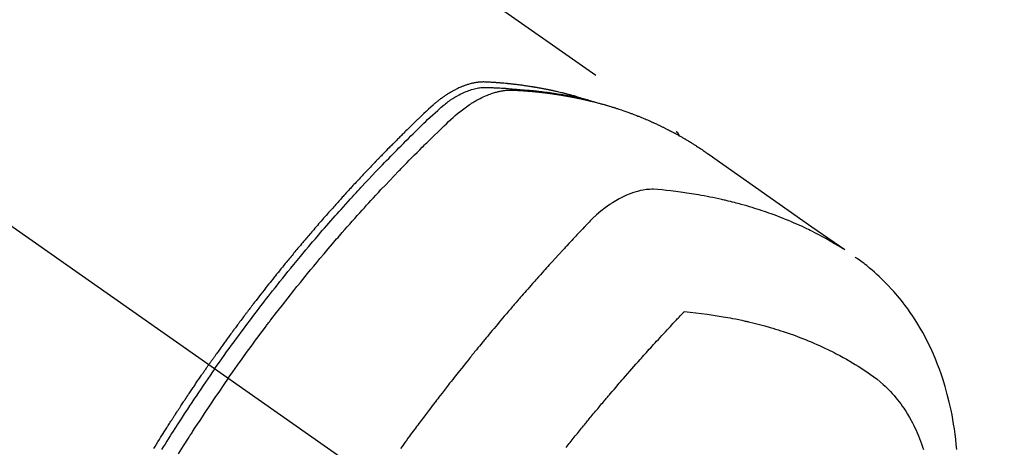
# Model space of a CAD drawing. Extents: x 56059 to 82181, y 210 to 8610.
# Drawn here: x 58238 to 58287, y 7304 to 7325 of the extents above; entities that cross this region are included whole.
import ezdxf

# ---------------------------------------------------------------- set-up
doc = ezdxf.new("R2010")
doc.units = 0
doc.header["$LTSCALE"] = 50
doc.header["$MEASUREMENT"] = 0
doc.linetypes.add('CENTER2', pattern=[1.125, 0.75, -0.125, 0.125, -0.125])
doc.linetypes.add('HIDDEN', pattern=[0.375, 0.25, -0.125])
doc.layers.add('150-機器', color=8, linetype='CONTINUOUS')

msp = doc.modelspace()

# ---------------------------------------------------------------- linework, layer by layer
at = {"layer": '150-機器', "color": 13, "linetype": 'CENTER2'}
msp.add_line((58043.384, 7450.835), (58287.402, 7279.972), dxfattribs=at)
at = {"layer": '150-機器', "color": 13, "linetype": 'HIDDEN'}
msp.add_line((58210.658, 7361.711), (58271.001, 7319.459), dxfattribs=at)
for points in [[(58266.254, 7321.128), (58266.189, 7321.149), (58266.125, 7321.169), (58266.061, 7321.189), (58265.996, 7321.209), (58265.941, 7321.224), (58265.887, 7321.24), (58265.832, 7321.255), (58265.777, 7321.269), (58265.754, 7321.276), (58265.731, 7321.282), (58265.708, 7321.288), (58265.686, 7321.294), (58265.649, 7321.304), (58265.612, 7321.313), (58265.575, 7321.323), (58265.539, 7321.333), (58265.507, 7321.341), (58265.474, 7321.349), (58265.442, 7321.358), (58265.41, 7321.366), (58265.373, 7321.375), (58265.335, 7321.384), (58265.298, 7321.393), (58265.261, 7321.402), (58265.196, 7321.418), (58265.131, 7321.433), (58265.066, 7321.448), (58265.001, 7321.463), (58264.973, 7321.47), (58264.945, 7321.476), (58264.917, 7321.482), (58264.889, 7321.488), (58264.861, 7321.494), (58264.832, 7321.5), (58264.804, 7321.507), (58264.776, 7321.513), (58264.747, 7321.519), (58264.719, 7321.524), (58264.691, 7321.53), (58264.662, 7321.536), (58264.643, 7321.54), (58264.625, 7321.544), (58264.606, 7321.548), (58264.587, 7321.552), (58264.549, 7321.56), (58264.511, 7321.567), (58264.474, 7321.574), (58264.436, 7321.582), (58264.407, 7321.587), (58264.379, 7321.593), (58264.35, 7321.599), (58264.321, 7321.604), (58264.283, 7321.611), (58264.245, 7321.618), (58264.207, 7321.625), (58264.169, 7321.632), (58264.14, 7321.637), (58264.112, 7321.642), (58264.083, 7321.647), (58264.054, 7321.652), (58264.026, 7321.658), (58263.997, 7321.662), (58263.968, 7321.667), (58263.939, 7321.672), (58263.92, 7321.676), (58263.9, 7321.679), (58263.881, 7321.682), (58263.862, 7321.685), (58263.843, 7321.688), (58263.823, 7321.691), (58263.804, 7321.694), (58263.785, 7321.697), (58263.737, 7321.705), (58263.689, 7321.713), (58263.64, 7321.72), (58263.592, 7321.728), (58263.554, 7321.734), (58263.515, 7321.739), (58263.476, 7321.745), (58263.438, 7321.751), (58263.399, 7321.756), (58263.36, 7321.762), (58263.32, 7321.767), (58263.281, 7321.773), (58263.257, 7321.776), (58263.232, 7321.779), (58263.208, 7321.782), (58263.184, 7321.785), (58263.14, 7321.79), (58263.096, 7321.796), (58263.052, 7321.801), (58263.008, 7321.807), (58262.969, 7321.812), (58262.93, 7321.816), (58262.89, 7321.821), (58262.851, 7321.826), (58262.822, 7321.829), (58262.792, 7321.832), (58262.763, 7321.835), (58262.733, 7321.838), (58262.704, 7321.842), (58262.674, 7321.845), (58262.644, 7321.848), (58262.614, 7321.851), (58262.595, 7321.853), (58262.575, 7321.855), (58262.555, 7321.857), (58262.536, 7321.859), (58262.456, 7321.866), (58262.377, 7321.874), (58262.297, 7321.881), (58262.218, 7321.888), (58262.188, 7321.89), (58262.158, 7321.892), (58262.128, 7321.895), (58262.099, 7321.897), (58262.069, 7321.899), (58262.039, 7321.902), (58262.009, 7321.904), (58261.979, 7321.907), (58261.959, 7321.908), (58261.938, 7321.909), (58261.918, 7321.911), (58261.898, 7321.912), (58261.848, 7321.915), (58261.798, 7321.918), (58261.748, 7321.921), (58261.698, 7321.924), (58261.647, 7321.927), (58261.597, 7321.93), (58261.546, 7321.933), (58261.496, 7321.935), (58261.455, 7321.937), (58261.414, 7321.939), (58261.372, 7321.94), (58261.331, 7321.94), (58261.29, 7321.939), (58261.25, 7321.938), (58261.209, 7321.935), (58261.169, 7321.932), (58261.13, 7321.928), (58261.091, 7321.924), (58261.052, 7321.919), (58261.013, 7321.914), (58260.973, 7321.908), (58260.933, 7321.901), (58260.894, 7321.894), (58260.854, 7321.886), (58260.826, 7321.88), (58260.798, 7321.873), (58260.77, 7321.867), (58260.742, 7321.86), (58260.694, 7321.847), (58260.646, 7321.835), (58260.598, 7321.821), (58260.551, 7321.807), (58260.519, 7321.796), (58260.487, 7321.786), (58260.455, 7321.775), (58260.423, 7321.763), (58260.388, 7321.75), (58260.352, 7321.737), (58260.317, 7321.723), (58260.282, 7321.709), (58260.256, 7321.699), (58260.23, 7321.688), (58260.204, 7321.677), (58260.179, 7321.666), (58260.129, 7321.644), (58260.08, 7321.621), (58260.031, 7321.598), (58259.983, 7321.574), (58259.947, 7321.556), (58259.911, 7321.537), (58259.875, 7321.518), (58259.84, 7321.499), (58259.81, 7321.483), (58259.781, 7321.466), (58259.751, 7321.45), (58259.722, 7321.433), (58259.702, 7321.421), (58259.683, 7321.409), (58259.663, 7321.397), (58259.644, 7321.385), (58259.621, 7321.371), (58259.598, 7321.357), (58259.575, 7321.343), (58259.552, 7321.329), (58259.532, 7321.317), (58259.513, 7321.304), (58259.493, 7321.291), (58259.474, 7321.278), (58259.451, 7321.262), (58259.428, 7321.247), (58259.405, 7321.231), (58259.382, 7321.215), (58259.359, 7321.199), (58259.336, 7321.183), (58259.313, 7321.167), (58259.29, 7321.151), (58259.27, 7321.137), (58259.251, 7321.123), (58259.231, 7321.108), (58259.212, 7321.094), (58259.189, 7321.077), (58259.166, 7321.06), (58259.144, 7321.043), (58259.121, 7321.025), (58259.092, 7321.003), (58259.064, 7320.98), (58259.035, 7320.957), (58259.006, 7320.934), (58258.984, 7320.916), (58258.962, 7320.898), (58258.94, 7320.879), (58258.918, 7320.861), (58258.896, 7320.842), (58258.874, 7320.823), (58258.852, 7320.805), (58258.831, 7320.786), (58258.715, 7320.683), (58258.602, 7320.578), (58258.49, 7320.471), (58258.379, 7320.365), (58258.325, 7320.314), (58258.272, 7320.263), (58258.219, 7320.212), (58258.166, 7320.162), (58258.139, 7320.136), (58258.113, 7320.111), (58258.086, 7320.085), (58258.059, 7320.06), (58257.993, 7319.996), (58257.927, 7319.932), (58257.861, 7319.868), (58257.795, 7319.804), (58257.742, 7319.753), (58257.689, 7319.701), (58257.636, 7319.649), (58257.584, 7319.598), (58257.531, 7319.546), (58257.478, 7319.494), (58257.425, 7319.442), (58257.372, 7319.39), (58257.333, 7319.351), (58257.293, 7319.312), (58257.254, 7319.273), (58257.214, 7319.234), (58257.175, 7319.195), (58257.136, 7319.156), (58257.097, 7319.117), (58257.057, 7319.077), (58257.005, 7319.025), (58256.952, 7318.972), (58256.899, 7318.92), (58256.847, 7318.867), (58256.834, 7318.854), (58256.82, 7318.841), (58256.807, 7318.828), (58256.794, 7318.815), (58256.755, 7318.775), (58256.716, 7318.735), (58256.677, 7318.695), (58256.638, 7318.655), (58256.559, 7318.576), (58256.481, 7318.496), (58256.403, 7318.416), (58256.324, 7318.337), (58256.285, 7318.297), (58256.246, 7318.257), (58256.207, 7318.217), (58256.168, 7318.177), (58256.142, 7318.15), (58256.116, 7318.123), (58256.09, 7318.096), (58256.064, 7318.069), (58256.038, 7318.043), (58256.012, 7318.016), (58255.987, 7317.989), (58255.961, 7317.962), (58255.922, 7317.921), (58255.883, 7317.881), (58255.844, 7317.84), (58255.805, 7317.8), (58255.753, 7317.745), (58255.701, 7317.691), (58255.65, 7317.637), (58255.598, 7317.583), (58255.546, 7317.528), (58255.494, 7317.474), (58255.442, 7317.419), (58255.391, 7317.365), (58255.339, 7317.31), (58255.288, 7317.256), (58255.236, 7317.201), (58255.185, 7317.146), (58255.134, 7317.091), (58255.083, 7317.036), (58255.031, 7316.982), (58254.98, 7316.927), (58254.929, 7316.871), (58254.878, 7316.816), (58254.827, 7316.761), (58254.776, 7316.706), (58254.737, 7316.664), (58254.699, 7316.623), (58254.661, 7316.581), (58254.622, 7316.539), (58254.559, 7316.47), (58254.495, 7316.4), (58254.432, 7316.331), (58254.369, 7316.262), (58254.33, 7316.22), (58254.292, 7316.178), (58254.254, 7316.136), (58254.216, 7316.094), (58254.165, 7316.038), (58254.115, 7315.982), (58254.064, 7315.926), (58254.014, 7315.87), (58253.963, 7315.813), (58253.913, 7315.757), (58253.862, 7315.701), (58253.812, 7315.644), (58253.762, 7315.588), (58253.712, 7315.531), (58253.661, 7315.475), (58253.611, 7315.418), (58253.549, 7315.347), (58253.486, 7315.276), (58253.423, 7315.205), (58253.361, 7315.134), (58253.298, 7315.062), (58253.236, 7314.991), (58253.173, 7314.92), (58253.111, 7314.848), (58253.049, 7314.777), (58252.987, 7314.705), (58252.925, 7314.634), (58252.863, 7314.562), (58252.813, 7314.504), (58252.764, 7314.446), (58252.714, 7314.388), (58252.664, 7314.331), (58252.615, 7314.272), (58252.565, 7314.214), (58252.516, 7314.156), (58252.466, 7314.098), (58252.429, 7314.054), (58252.392, 7314.011), (58252.356, 7313.967), (58252.319, 7313.924), (58252.257, 7313.851), (58252.196, 7313.778), (58252.134, 7313.705), (58252.073, 7313.632), (58252.024, 7313.573), (58251.975, 7313.515), (58251.927, 7313.456), (58251.878, 7313.397), (58251.829, 7313.338), (58251.781, 7313.28), (58251.732, 7313.221), (58251.683, 7313.162), (58251.635, 7313.103), (58251.586, 7313.045), (58251.537, 7312.986), (58251.489, 7312.927), (58251.441, 7312.868), (58251.393, 7312.808), (58251.345, 7312.749), (58251.297, 7312.69), (58251.224, 7312.601), (58251.152, 7312.512), (58251.08, 7312.423), (58251.008, 7312.333), (58250.972, 7312.289), (58250.936, 7312.244), (58250.9, 7312.2), (58250.865, 7312.155), (58250.805, 7312.08), (58250.746, 7312.005), (58250.686, 7311.93), (58250.627, 7311.855), (58250.544, 7311.75), (58250.461, 7311.645), (58250.378, 7311.54), (58250.296, 7311.434), (58250.225, 7311.344), (58250.154, 7311.253), (58250.084, 7311.162), (58250.013, 7311.071), (58249.978, 7311.025), (58249.942, 7310.98), (58249.907, 7310.934), (58249.872, 7310.888), (58249.842, 7310.85), (58249.813, 7310.811), (58249.783, 7310.773), (58249.754, 7310.734), (58249.713, 7310.681), (58249.673, 7310.628), (58249.633, 7310.575), (58249.592, 7310.522), (58249.569, 7310.491), (58249.545, 7310.46), (58249.522, 7310.429), (58249.499, 7310.399), (58249.475, 7310.368), (58249.452, 7310.338), (58249.429, 7310.307), (58249.406, 7310.276), (58249.394, 7310.261), (58249.383, 7310.245), (58249.371, 7310.23), (58249.36, 7310.215), (58249.314, 7310.153), (58249.268, 7310.091), (58249.222, 7310.03), (58249.176, 7309.969), (58249.153, 7309.938), (58249.129, 7309.907), (58249.106, 7309.876), (58249.083, 7309.846), (58249.049, 7309.8), (58249.014, 7309.753), (58248.98, 7309.707), (58248.946, 7309.661), (58248.923, 7309.63), (58248.9, 7309.599), (58248.877, 7309.568), (58248.854, 7309.537), (58248.809, 7309.476), (58248.763, 7309.414), (58248.718, 7309.352), (58248.673, 7309.291), (58248.639, 7309.244), (58248.605, 7309.197), (58248.571, 7309.151), (58248.537, 7309.104), (58248.504, 7309.058), (58248.47, 7309.011), (58248.436, 7308.964), (58248.402, 7308.918), (58248.368, 7308.871), (58248.334, 7308.825), (58248.3, 7308.778), (58248.267, 7308.731), (58248.233, 7308.685), (58248.2, 7308.638), (58248.166, 7308.591), (58248.133, 7308.544), (58248.1, 7308.497), (58248.066, 7308.45), (58248.033, 7308.404), (58248, 7308.357), (58247.977, 7308.326), (58247.955, 7308.294), (58247.933, 7308.263), (58247.911, 7308.232), (58247.886, 7308.197), (58247.862, 7308.163), (58247.837, 7308.128), (58247.813, 7308.093), (58247.798, 7308.073), (58247.784, 7308.053), (58247.77, 7308.033), (58247.755, 7308.012), (58247.739, 7307.989), (58247.722, 7307.965), (58247.705, 7307.942), (58247.689, 7307.918), (58247.672, 7307.895), (58247.656, 7307.872), (58247.64, 7307.848), (58247.623, 7307.825)], [(58247.918, 7307.619), (58248.035, 7307.785), (58248.152, 7307.951), (58248.269, 7308.117), (58248.387, 7308.283), (58248.51, 7308.454), (58248.634, 7308.625), (58248.758, 7308.796), (58248.882, 7308.967), (58248.997, 7309.125), (58249.113, 7309.283), (58249.229, 7309.44), (58249.346, 7309.598), (58249.52, 7309.831), (58249.695, 7310.064), (58249.871, 7310.296), (58250.048, 7310.528), (58250.136, 7310.643), (58250.225, 7310.757), (58250.313, 7310.872), (58250.402, 7310.986), (58250.503, 7311.117), (58250.605, 7311.247), (58250.707, 7311.377), (58250.809, 7311.506), (58250.93, 7311.659), (58251.051, 7311.812), (58251.173, 7311.965), (58251.295, 7312.117), (58251.436, 7312.292), (58251.577, 7312.467), (58251.719, 7312.641), (58251.862, 7312.816), (58251.947, 7312.919), (58252.033, 7313.023), (58252.119, 7313.127), (58252.205, 7313.23), (58252.339, 7313.391), (58252.473, 7313.551), (58252.608, 7313.711), (58252.743, 7313.871), (58252.811, 7313.951), (58252.879, 7314.031), (58252.947, 7314.11), (58253.015, 7314.19), (58253.112, 7314.303), (58253.209, 7314.416), (58253.307, 7314.529), (58253.405, 7314.642), (58253.512, 7314.765), (58253.62, 7314.888), (58253.728, 7315.011), (58253.837, 7315.134), (58253.935, 7315.245), (58254.034, 7315.356), (58254.133, 7315.467), (58254.232, 7315.578), (58254.351, 7315.71), (58254.47, 7315.843), (58254.589, 7315.975), (58254.709, 7316.106), (58254.799, 7316.204), (58254.889, 7316.303), (58254.979, 7316.401), (58255.07, 7316.498), (58255.12, 7316.553), (58255.171, 7316.607), (58255.221, 7316.661), (58255.272, 7316.715), (58255.443, 7316.898), (58255.615, 7317.081), (58255.787, 7317.263), (58255.96, 7317.445), (58256.072, 7317.561), (58256.184, 7317.678), (58256.297, 7317.794), (58256.409, 7317.91), (58256.512, 7318.016), (58256.614, 7318.121), (58256.717, 7318.226), (58256.819, 7318.331), (58256.922, 7318.435), (58257.025, 7318.54), (58257.128, 7318.644), (58257.231, 7318.749), (58257.355, 7318.873), (58257.479, 7318.997), (58257.603, 7319.121), (58257.727, 7319.245), (58257.842, 7319.358), (58257.956, 7319.47), (58258.071, 7319.583), (58258.185, 7319.695), (58258.278, 7319.787), (58258.372, 7319.879), (58258.466, 7319.97), (58258.561, 7320.06), (58258.688, 7320.177), (58258.817, 7320.292), (58258.946, 7320.407), (58259.074, 7320.523), (58259.13, 7320.574), (58259.185, 7320.625), (58259.241, 7320.675), (58259.298, 7320.725), (58259.344, 7320.764), (58259.39, 7320.802), (58259.437, 7320.839), (58259.484, 7320.876), (58259.54, 7320.918), (58259.596, 7320.96), (58259.653, 7321.001), (58259.71, 7321.04), (58259.814, 7321.109), (58259.92, 7321.175), (58260.027, 7321.238), (58260.136, 7321.297), (58260.222, 7321.342), (58260.309, 7321.384), (58260.398, 7321.423), (58260.487, 7321.461), (58260.555, 7321.488), (58260.624, 7321.513), (58260.693, 7321.537), (58260.763, 7321.56), (58260.831, 7321.58), (58260.9, 7321.598), (58260.969, 7321.614), (58261.038, 7321.629), (58261.099, 7321.641), (58261.16, 7321.651), (58261.221, 7321.659), (58261.282, 7321.665), (58261.361, 7321.669), (58261.439, 7321.67), (58261.517, 7321.668), (58261.596, 7321.666), (58261.632, 7321.665), (58261.669, 7321.663), (58261.705, 7321.662), (58261.742, 7321.661), (58261.784, 7321.659), (58261.826, 7321.658), (58261.869, 7321.656), (58261.911, 7321.655), (58261.999, 7321.651), (58262.087, 7321.646), (58262.175, 7321.641), (58262.263, 7321.636), (58262.299, 7321.634), (58262.335, 7321.632), (58262.371, 7321.629), (58262.408, 7321.627), (58262.457, 7321.624), (58262.506, 7321.62), (58262.556, 7321.616), (58262.605, 7321.612), (58262.668, 7321.605), (58262.731, 7321.597), (58262.795, 7321.59), (58262.858, 7321.583), (58262.906, 7321.58), (58262.955, 7321.577), (58263.003, 7321.574), (58263.052, 7321.572), (58263.085, 7321.57), (58263.119, 7321.567), (58263.153, 7321.565), (58263.187, 7321.562), (58263.287, 7321.555), (58263.388, 7321.547), (58263.488, 7321.539), (58263.589, 7321.53), (58263.642, 7321.526), (58263.694, 7321.521), (58263.747, 7321.516), (58263.799, 7321.511), (58263.837, 7321.507), (58263.875, 7321.503), (58263.913, 7321.499), (58263.951, 7321.495), (58263.989, 7321.49), (58264.027, 7321.486), (58264.065, 7321.482), (58264.102, 7321.478), (58264.154, 7321.472), (58264.206, 7321.465), (58264.258, 7321.459), (58264.31, 7321.453), (58264.367, 7321.446), (58264.423, 7321.438), (58264.48, 7321.431), (58264.537, 7321.423), (58264.574, 7321.418), (58264.612, 7321.413), (58264.649, 7321.408), (58264.686, 7321.402), (58264.724, 7321.397), (58264.761, 7321.392), (58264.799, 7321.387), (58264.836, 7321.381), (58264.873, 7321.376), (58264.911, 7321.37), (58264.948, 7321.365), (58264.985, 7321.359), (58265.059, 7321.348), (58265.134, 7321.336), (58265.208, 7321.324), (58265.282, 7321.313), (58265.31, 7321.308), (58265.338, 7321.303), (58265.366, 7321.299), (58265.394, 7321.294), (58265.44, 7321.287), (58265.486, 7321.279), (58265.533, 7321.271), (58265.579, 7321.263), (58265.63, 7321.254), (58265.68, 7321.245), (58265.731, 7321.235), (58265.782, 7321.226), (58265.841, 7321.215), (58265.901, 7321.203), (58265.96, 7321.191), (58266.019, 7321.179), (58266.046, 7321.173), (58266.073, 7321.167), (58266.1, 7321.162), (58266.127, 7321.156), (58266.181, 7321.144), (58266.235, 7321.132), (58266.289, 7321.119), (58266.343, 7321.107), (58266.384, 7321.097), (58266.424, 7321.087), (58266.464, 7321.077), (58266.504, 7321.067), (58266.531, 7321.06), (58266.558, 7321.053), (58266.584, 7321.046), (58266.611, 7321.038), (58266.668, 7321.023), (58266.725, 7321.006), (58266.781, 7320.99), (58266.838, 7320.973)], [(58248.594, 7307.145), (58248.821, 7307.467), (58249.049, 7307.787), (58249.278, 7308.108), (58249.508, 7308.427), (58249.62, 7308.58), (58249.732, 7308.733), (58249.845, 7308.886), (58249.958, 7309.039), (58250.087, 7309.213), (58250.217, 7309.387), (58250.348, 7309.56), (58250.478, 7309.734), (58250.511, 7309.777), (58250.543, 7309.82), (58250.576, 7309.863), (58250.609, 7309.906), (58250.637, 7309.944), (58250.666, 7309.981), (58250.694, 7310.018), (58250.723, 7310.055), (58251.008, 7310.426), (58251.295, 7310.795), (58251.583, 7311.162), (58251.874, 7311.529), (58251.924, 7311.592), (58251.975, 7311.655), (58252.026, 7311.718), (58252.076, 7311.781), (58252.195, 7311.928), (58252.314, 7312.075), (58252.433, 7312.222), (58252.553, 7312.368), (58252.707, 7312.556), (58252.862, 7312.743), (58253.017, 7312.929), (58253.172, 7313.115), (58253.38, 7313.362), (58253.589, 7313.608), (58253.799, 7313.854), (58254.01, 7314.098), (58254.081, 7314.179), (58254.151, 7314.26), (58254.221, 7314.341), (58254.292, 7314.422), (58254.415, 7314.563), (58254.539, 7314.704), (58254.664, 7314.845), (58254.788, 7314.985), (58254.913, 7315.125), (58255.038, 7315.264), (58255.163, 7315.403), (58255.289, 7315.542), (58255.397, 7315.66), (58255.505, 7315.779), (58255.613, 7315.897), (58255.721, 7316.015), (58255.848, 7316.152), (58255.975, 7316.288), (58256.102, 7316.425), (58256.229, 7316.561), (58256.447, 7316.793), (58256.666, 7317.024), (58256.886, 7317.255), (58257.108, 7317.484), (58257.145, 7317.522), (58257.181, 7317.559), (58257.218, 7317.597), (58257.255, 7317.635), (58257.384, 7317.767), (58257.514, 7317.9), (58257.644, 7318.031), (58257.773, 7318.163), (58257.903, 7318.294), (58258.033, 7318.425), (58258.164, 7318.555), (58258.295, 7318.685), (58258.351, 7318.74), (58258.407, 7318.796), (58258.463, 7318.852), (58258.52, 7318.907), (58258.707, 7319.09), (58258.895, 7319.273), (58259.083, 7319.455), (58259.272, 7319.637), (58259.385, 7319.745), (58259.498, 7319.853), (58259.612, 7319.961), (58259.726, 7320.067), (58259.834, 7320.166), (58259.943, 7320.263), (58260.054, 7320.358), (58260.167, 7320.451), (58260.232, 7320.503), (58260.299, 7320.554), (58260.366, 7320.605), (58260.434, 7320.655), (58260.5, 7320.702), (58260.567, 7320.748), (58260.635, 7320.793), (58260.703, 7320.838), (58260.733, 7320.857), (58260.762, 7320.876), (58260.792, 7320.895), (58260.822, 7320.913), (58260.876, 7320.947), (58260.931, 7320.979), (58260.987, 7321.01), (58261.043, 7321.041), (58261.081, 7321.062), (58261.118, 7321.082), (58261.157, 7321.102), (58261.195, 7321.121), (58261.27, 7321.158), (58261.345, 7321.194), (58261.421, 7321.229), (58261.498, 7321.262), (58261.56, 7321.287), (58261.623, 7321.312), (58261.686, 7321.335), (58261.749, 7321.358), (58261.802, 7321.375), (58261.855, 7321.392), (58261.908, 7321.409), (58261.962, 7321.424), (58262.006, 7321.436), (58262.051, 7321.447), (58262.096, 7321.458), (58262.14, 7321.468), (58262.176, 7321.476), (58262.212, 7321.483), (58262.248, 7321.49), (58262.284, 7321.497), (58262.32, 7321.502), (58262.355, 7321.508), (58262.39, 7321.513), (58262.425, 7321.517), (58262.479, 7321.523), (58262.533, 7321.528), (58262.586, 7321.532), (58262.64, 7321.535), (58262.681, 7321.536), (58262.722, 7321.537), (58262.763, 7321.537), (58262.804, 7321.536), (58262.837, 7321.535), (58262.869, 7321.533), (58262.902, 7321.532), (58262.934, 7321.53), (58262.971, 7321.528), (58263.007, 7321.526), (58263.043, 7321.524), (58263.079, 7321.522), (58263.122, 7321.52), (58263.165, 7321.517), (58263.208, 7321.514), (58263.251, 7321.511), (58263.287, 7321.509), (58263.322, 7321.507), (58263.358, 7321.504), (58263.394, 7321.501), (58263.43, 7321.499), (58263.465, 7321.496), (58263.501, 7321.493), (58263.537, 7321.49), (58263.572, 7321.487), (58263.608, 7321.485), (58263.643, 7321.482), (58263.679, 7321.479), (58263.714, 7321.476), (58263.75, 7321.473), (58263.785, 7321.47), (58263.821, 7321.467), (58263.866, 7321.462), (58263.911, 7321.458), (58263.956, 7321.453), (58264.001, 7321.449), (58264.04, 7321.445), (58264.08, 7321.44), (58264.12, 7321.436), (58264.159, 7321.432), (58264.194, 7321.428), (58264.23, 7321.424), (58264.265, 7321.42), (58264.3, 7321.417), (58264.363, 7321.409), (58264.426, 7321.402), (58264.489, 7321.394), (58264.552, 7321.386), (58264.573, 7321.383), (58264.594, 7321.38), (58264.615, 7321.377), (58264.635, 7321.375), (58264.677, 7321.369), (58264.719, 7321.363), (58264.76, 7321.357), (58264.802, 7321.352), (58264.837, 7321.347), (58264.871, 7321.342), (58264.906, 7321.338), (58264.941, 7321.333), (58264.968, 7321.328), (58264.996, 7321.324), (58265.023, 7321.32), (58265.051, 7321.315), (58265.085, 7321.31), (58265.12, 7321.305), (58265.154, 7321.299), (58265.189, 7321.294), (58265.216, 7321.29), (58265.244, 7321.285), (58265.271, 7321.281), (58265.298, 7321.276), (58265.326, 7321.272), (58265.353, 7321.267), (58265.381, 7321.262), (58265.408, 7321.257), (58265.429, 7321.254), (58265.449, 7321.251), (58265.469, 7321.247), (58265.49, 7321.244), (58265.531, 7321.237), (58265.572, 7321.23), (58265.613, 7321.222), (58265.654, 7321.214), (58265.681, 7321.209), (58265.708, 7321.204), (58265.735, 7321.198), (58265.762, 7321.193), (58265.796, 7321.187), (58265.83, 7321.18), (58265.864, 7321.174), (58265.898, 7321.168), (58265.925, 7321.162), (58265.952, 7321.157), (58265.979, 7321.151), (58266.006, 7321.146), (58266.046, 7321.137), (58266.086, 7321.129), (58266.127, 7321.121), (58266.167, 7321.112), (58266.194, 7321.107), (58266.221, 7321.101), (58266.248, 7321.095), (58266.275, 7321.089), (58266.315, 7321.081), (58266.355, 7321.072), (58266.395, 7321.063), (58266.435, 7321.054), (58266.468, 7321.046), (58266.501, 7321.038), (58266.534, 7321.031), (58266.567, 7321.023), (58266.594, 7321.017), (58266.621, 7321.01), (58266.647, 7321.004), (58266.674, 7320.998), (58266.714, 7320.988), (58266.753, 7320.979), (58266.793, 7320.969), (58266.833, 7320.959), (58266.866, 7320.95), (58266.899, 7320.942), (58266.932, 7320.934), (58266.965, 7320.925), (58267.011, 7320.913), (58267.056, 7320.901), (58267.102, 7320.889), (58267.148, 7320.877), (58267.187, 7320.866), (58267.226, 7320.856), (58267.265, 7320.845), (58267.304, 7320.834), (58267.344, 7320.824), (58267.383, 7320.813), (58267.422, 7320.802), (58267.46, 7320.791), (58267.486, 7320.783), (58267.512, 7320.775), (58267.538, 7320.767), (58267.564, 7320.76), (58267.603, 7320.748), (58267.641, 7320.737), (58267.68, 7320.725), (58267.718, 7320.714), (58267.757, 7320.702), (58267.795, 7320.69), (58267.834, 7320.679), (58267.873, 7320.666), (58267.898, 7320.658), (58267.924, 7320.65), (58267.949, 7320.642), (58267.975, 7320.634), (58268.013, 7320.621), (58268.051, 7320.609), (58268.09, 7320.597), (58268.128, 7320.584), (58268.191, 7320.563), (58268.255, 7320.542), (58268.318, 7320.521), (58268.381, 7320.499), (58268.431, 7320.482), (58268.482, 7320.464), (58268.532, 7320.446), (58268.582, 7320.428), (58268.619, 7320.414), (58268.657, 7320.401), (58268.694, 7320.387), (58268.731, 7320.373), (58268.769, 7320.359), (58268.806, 7320.345), (58268.844, 7320.331), (58268.881, 7320.317), (58268.93, 7320.298), (58268.98, 7320.279), (58269.029, 7320.259), (58269.079, 7320.24), (58269.116, 7320.225), (58269.153, 7320.211), (58269.189, 7320.196), (58269.226, 7320.181), (58269.263, 7320.166), (58269.3, 7320.151), (58269.336, 7320.136), (58269.373, 7320.121), (58269.434, 7320.096), (58269.494, 7320.07), (58269.555, 7320.043), (58269.616, 7320.017), (58269.664, 7319.996), (58269.712, 7319.975), (58269.76, 7319.954), (58269.808, 7319.932), (58269.832, 7319.921), (58269.856, 7319.911), (58269.88, 7319.9), (58269.905, 7319.889), (58269.952, 7319.867), (58270, 7319.845), (58270.047, 7319.823), (58270.095, 7319.801), (58270.118, 7319.789), (58270.142, 7319.778), (58270.166, 7319.767), (58270.189, 7319.755), (58270.225, 7319.738), (58270.26, 7319.721), (58270.296, 7319.704), (58270.331, 7319.686), (58270.355, 7319.675), (58270.378, 7319.664), (58270.401, 7319.652), (58270.425, 7319.641), (58270.46, 7319.623), (58270.495, 7319.606), (58270.53, 7319.588), (58270.565, 7319.57), (58270.612, 7319.546), (58270.658, 7319.522), (58270.704, 7319.498), (58270.751, 7319.473), (58270.785, 7319.455), (58270.82, 7319.436), (58270.854, 7319.418), (58270.889, 7319.399), (58270.912, 7319.387), (58270.935, 7319.375), (58270.958, 7319.362), (58270.981, 7319.35), (58271.004, 7319.337), (58271.027, 7319.325), (58271.05, 7319.313), (58271.072, 7319.3), (58271.086, 7319.292), (58271.1, 7319.285), (58271.113, 7319.277), (58271.127, 7319.269), (58271.159, 7319.251), (58271.191, 7319.233), (58271.223, 7319.215), (58271.255, 7319.197), (58271.289, 7319.178), (58271.323, 7319.158), (58271.356, 7319.139), (58271.39, 7319.119), (58271.413, 7319.106), (58271.435, 7319.093), (58271.457, 7319.079), (58271.48, 7319.066), (58271.502, 7319.053), (58271.524, 7319.04), (58271.547, 7319.026), (58271.569, 7319.013), (58271.592, 7319), (58271.614, 7318.986), (58271.637, 7318.972), (58271.659, 7318.959), (58271.67, 7318.952), (58271.681, 7318.945), (58271.692, 7318.938), (58271.703, 7318.931), (58271.736, 7318.911), (58271.769, 7318.89), (58271.802, 7318.87), (58271.835, 7318.849), (58271.857, 7318.835), (58271.879, 7318.821), (58271.901, 7318.807), (58271.923, 7318.793), (58271.945, 7318.78), (58271.967, 7318.766), (58271.989, 7318.752), (58272.011, 7318.738), (58272.066, 7318.703), (58272.12, 7318.667), (58272.175, 7318.631), (58272.229, 7318.595), (58272.283, 7318.559), (58272.336, 7318.522), (58272.39, 7318.485), (58272.444, 7318.448), (58272.48, 7318.423), (58272.516, 7318.398), (58272.552, 7318.374), (58272.588, 7318.348), (58272.661, 7318.298), (58272.734, 7318.247), (58272.807, 7318.195), (58272.88, 7318.144), (58274.513, 7316.998), (58276.148, 7315.853), (58277.783, 7314.709), (58279.418, 7313.566)], [(58270.99, 7319.467), (58270.991, 7319.466), (58270.994, 7319.464), (58270.995, 7319.463), (58270.997, 7319.462), (58270.999, 7319.461), (58271.001, 7319.459), (58271.003, 7319.458), (58271.004, 7319.457), (58271.006, 7319.455), (58271.008, 7319.454), (58271.009, 7319.452), (58271.011, 7319.451), (58271.013, 7319.449), (58271.015, 7319.448), (58271.017, 7319.447), (58271.018, 7319.445), (58271.019, 7319.443), (58271.022, 7319.442), (58271.024, 7319.441), (58271.025, 7319.439), (58271.026, 7319.437), (58271.029, 7319.436), (58271.03, 7319.434), (58271.031, 7319.433), (58271.032, 7319.431), (58271.035, 7319.429), (58271.037, 7319.428), (58271.038, 7319.426), (58271.039, 7319.425), (58271.04, 7319.423), (58271.043, 7319.421), (58271.044, 7319.419), (58271.045, 7319.418), (58271.047, 7319.416), (58271.049, 7319.414), (58271.05, 7319.412), (58271.052, 7319.411), (58271.053, 7319.409), (58271.054, 7319.408), (58271.056, 7319.406), (58271.057, 7319.404), (58271.059, 7319.402), (58271.06, 7319.4), (58271.061, 7319.399), (58271.064, 7319.397), (58271.065, 7319.395), (58271.066, 7319.393), (58271.067, 7319.392), (58271.068, 7319.39), (58271.07, 7319.387), (58271.071, 7319.385), (58271.073, 7319.384), (58271.074, 7319.382), (58271.075, 7319.38), (58271.076, 7319.378), (58271.077, 7319.376), (58271.079, 7319.374), (58271.081, 7319.373), (58271.082, 7319.371), (58271.083, 7319.369), (58271.084, 7319.367), (58271.085, 7319.365), (58271.086, 7319.363), (58271.088, 7319.36), (58271.089, 7319.358), (58271.09, 7319.356), (58271.091, 7319.354), (58271.092, 7319.352), (58271.093, 7319.35), (58271.094, 7319.348), (58271.095, 7319.347), (58271.096, 7319.345), (58271.097, 7319.343), (58271.099, 7319.34), (58271.1, 7319.338), (58271.101, 7319.336), (58271.102, 7319.333), (58271.103, 7319.331), (58271.104, 7319.329), (58271.105, 7319.327), (58271.106, 7319.326), (58271.107, 7319.324), (58271.108, 7319.321), (58271.109, 7319.319), (58271.11, 7319.317), (58271.111, 7319.315), (58271.111, 7319.312), (58271.112, 7319.31), (58271.113, 7319.308), (58271.115, 7319.306), (58271.115, 7319.303), (58271.116, 7319.302), (58271.117, 7319.3), (58271.118, 7319.297), (58271.119, 7319.295), (58271.119, 7319.292), (58271.12, 7319.29), (58271.121, 7319.288), (58271.122, 7319.285), (58271.123, 7319.283), (58271.123, 7319.281), (58271.124, 7319.279), (58271.124, 7319.276), (58271.125, 7319.274), (58271.126, 7319.272), (58271.127, 7319.27), (58271.127, 7319.267), (58271.128, 7319.265), (58271.129, 7319.262), (58271.13, 7319.26), (58271.13, 7319.258), (58271.131, 7319.256), (58271.131, 7319.253), (58271.132, 7319.251), (58271.133, 7319.249), (58271.133, 7319.246), (58271.133, 7319.244), (58271.134, 7319.242), (58271.134, 7319.239), (58271.135, 7319.236), (58271.136, 7319.234), (58271.136, 7319.232), (58271.136, 7319.229), (58271.137, 7319.227), (58271.138, 7319.224), (58271.137, 7319.222), (58271.138, 7319.219)], [(58279.346, 7313.597), (58279.129, 7313.73), (58278.912, 7313.861), (58278.694, 7313.99), (58278.474, 7314.116), (58278.302, 7314.211), (58278.13, 7314.303), (58277.956, 7314.393), (58277.781, 7314.482), (58277.695, 7314.525), (58277.608, 7314.567), (58277.521, 7314.61), (58277.434, 7314.651), (58277.301, 7314.713), (58277.168, 7314.774), (58277.034, 7314.834), (58276.9, 7314.893), (58276.755, 7314.956), (58276.609, 7315.017), (58276.462, 7315.077), (58276.315, 7315.136), (58276.173, 7315.191), (58276.031, 7315.246), (58275.887, 7315.299), (58275.744, 7315.351), (58275.63, 7315.391), (58275.516, 7315.431), (58275.402, 7315.47), (58275.287, 7315.509), (58275.164, 7315.549), (58275.041, 7315.589), (58274.918, 7315.627), (58274.794, 7315.665), (58274.658, 7315.706), (58274.522, 7315.746), (58274.386, 7315.785), (58274.249, 7315.823), (58274.166, 7315.846), (58274.082, 7315.868), (58273.999, 7315.89), (58273.915, 7315.912), (58273.809, 7315.939), (58273.702, 7315.966), (58273.596, 7315.992), (58273.489, 7316.018), (58273.437, 7316.03), (58273.385, 7316.042), (58273.333, 7316.054), (58273.281, 7316.066), (58273.131, 7316.099), (58272.981, 7316.132), (58272.831, 7316.163), (58272.68, 7316.193), (58272.535, 7316.222), (58272.391, 7316.249), (58272.246, 7316.276), (58272.1, 7316.301), (58271.985, 7316.321), (58271.869, 7316.34), (58271.753, 7316.358), (58271.637, 7316.376), (58271.532, 7316.392), (58271.426, 7316.408), (58271.321, 7316.423), (58271.216, 7316.437), (58271.093, 7316.453), (58270.971, 7316.468), (58270.848, 7316.483), (58270.726, 7316.499), (58270.511, 7316.527), (58270.296, 7316.553), (58270.081, 7316.573), (58269.865, 7316.582), (58269.771, 7316.581), (58269.676, 7316.577), (58269.581, 7316.571), (58269.487, 7316.561), (58269.344, 7316.539), (58269.203, 7316.511), (58269.062, 7316.476), (58268.924, 7316.435), (58268.809, 7316.397), (58268.696, 7316.356), (58268.584, 7316.311), (58268.474, 7316.263), (58268.304, 7316.182), (58268.138, 7316.096), (58267.974, 7316.003), (58267.814, 7315.905), (58267.78, 7315.884), (58267.746, 7315.862), (58267.712, 7315.839), (58267.678, 7315.817), (58267.447, 7315.656), (58267.223, 7315.486), (58267.007, 7315.305), (58266.802, 7315.113), (58266.747, 7315.056), (58266.692, 7314.999), (58266.637, 7314.942), (58266.583, 7314.884), (58266.555, 7314.855), (58266.528, 7314.826), (58266.5, 7314.798), (58266.473, 7314.769), (58266.452, 7314.747), (58266.432, 7314.726), (58266.411, 7314.704), (58266.39, 7314.683), (58266.315, 7314.603), (58266.24, 7314.524), (58266.164, 7314.445), (58266.089, 7314.365), (58266.027, 7314.3), (58265.966, 7314.234), (58265.904, 7314.169), (58265.842, 7314.103), (58265.77, 7314.026), (58265.703, 7313.955), (58265.624, 7313.871), (58265.515, 7313.753), (58265.482, 7313.716), (58265.452, 7313.683), (58265.433, 7313.663), (58265.434, 7313.664), (58265.439, 7313.67), (58265.447, 7313.678), (58265.454, 7313.687), (58265.461, 7313.694), (58265.464, 7313.698), (58265.44, 7313.672), (58265.399, 7313.627), (58265.352, 7313.576), (58265.107, 7313.308), (58264.938, 7313.123), (58264.8, 7312.972), (58264.646, 7312.804), (58264.579, 7312.729), (58264.511, 7312.655), (58264.444, 7312.58), (58264.376, 7312.505), (58264.288, 7312.407), (58264.201, 7312.309), (58264.113, 7312.211), (58264.026, 7312.112), (58263.972, 7312.052), (58263.918, 7311.991), (58263.864, 7311.931), (58263.81, 7311.87), (58263.729, 7311.779), (58263.649, 7311.688), (58263.568, 7311.596), (58263.488, 7311.505), (58263.415, 7311.42), (58263.341, 7311.336), (58263.268, 7311.251), (58263.194, 7311.167), (58263.154, 7311.121), (58263.114, 7311.075), (58263.074, 7311.029), (58263.034, 7310.983), (58262.987, 7310.929), (58262.941, 7310.875), (58262.895, 7310.82), (58262.848, 7310.766), (58262.835, 7310.75), (58262.821, 7310.735), (58262.808, 7310.719), (58262.795, 7310.704), (58262.748, 7310.649), (58262.702, 7310.595), (58262.655, 7310.541), (58262.609, 7310.487), (58262.556, 7310.425), (58262.502, 7310.362), (58262.449, 7310.3), (58262.396, 7310.237), (58262.31, 7310.136), (58262.225, 7310.034), (58262.139, 7309.933), (58262.053, 7309.831), (58261.968, 7309.729), (58261.882, 7309.627), (58261.796, 7309.524), (58261.711, 7309.422), (58261.639, 7309.335), (58261.566, 7309.248), (58261.494, 7309.161), (58261.422, 7309.074), (58261.389, 7309.034), (58261.357, 7308.994), (58261.324, 7308.954), (58261.291, 7308.915), (58261.219, 7308.827), (58261.148, 7308.739), (58261.076, 7308.652), (58261.004, 7308.564), (58260.959, 7308.508), (58260.913, 7308.452), (58260.868, 7308.397), (58260.822, 7308.341), (58260.777, 7308.285), (58260.732, 7308.228), (58260.686, 7308.172), (58260.641, 7308.116), (58260.634, 7308.108), (58260.628, 7308.1), (58260.621, 7308.092), (58260.615, 7308.084), (58260.498, 7307.94), (58260.381, 7307.795), (58260.265, 7307.649), (58260.149, 7307.503), (58260.085, 7307.422), (58260.021, 7307.341), (58259.957, 7307.26), (58259.893, 7307.179), (58259.816, 7307.081), (58259.739, 7306.983), (58259.662, 7306.886), (58259.585, 7306.788), (58259.483, 7306.657), (58259.381, 7306.526), (58259.28, 7306.395), (58259.178, 7306.264), (58259.121, 7306.19), (58259.064, 7306.116), (58259.007, 7306.042), (58258.95, 7305.968), (58258.944, 7305.959), (58258.937, 7305.951), (58258.931, 7305.943), (58258.925, 7305.935), (58258.855, 7305.845), (58258.786, 7305.754), (58258.717, 7305.662), (58258.648, 7305.571), (58258.598, 7305.505), (58258.548, 7305.439), (58258.497, 7305.373), (58258.447, 7305.307), (58258.366, 7305.199), (58258.284, 7305.091), (58258.203, 7304.982), (58258.122, 7304.874), (58258.066, 7304.799), (58258.01, 7304.724), (58257.954, 7304.649), (58257.897, 7304.574), (58257.835, 7304.49), (58257.773, 7304.407), (58257.712, 7304.323), (58257.65, 7304.239), (58257.576, 7304.139), (58257.502, 7304.038), (58257.428, 7303.937), (58257.354, 7303.836), (58257.28, 7303.735), (58257.207, 7303.634)], [(58285.02, 7303.575), (58284.997, 7303.834), (58284.97, 7304.091), (58284.939, 7304.349), (58284.904, 7304.605), (58284.868, 7304.839), (58284.829, 7305.073), (58284.786, 7305.305), (58284.74, 7305.537), (58284.651, 7305.937), (58284.552, 7306.333), (58284.443, 7306.727), (58284.322, 7307.118), (58284.242, 7307.356), (58284.158, 7307.592), (58284.069, 7307.826), (58283.976, 7308.059), (58283.853, 7308.35), (58283.723, 7308.638), (58283.585, 7308.922), (58283.441, 7309.203), (58283.322, 7309.421), (58283.199, 7309.637), (58283.072, 7309.849), (58282.94, 7310.06), (58282.82, 7310.243), (58282.697, 7310.423), (58282.57, 7310.602), (58282.441, 7310.778), (58282.348, 7310.899), (58282.255, 7311.018), (58282.159, 7311.136), (58282.062, 7311.253), (58281.97, 7311.362), (58281.876, 7311.469), (58281.781, 7311.575), (58281.684, 7311.68), (58281.665, 7311.701), (58281.646, 7311.721), (58281.626, 7311.742), (58281.607, 7311.762), (58281.495, 7311.879), (58281.381, 7311.994), (58281.266, 7312.107), (58281.15, 7312.219), (58281.032, 7312.329), (58280.912, 7312.437), (58280.791, 7312.543), (58280.667, 7312.646), (58280.594, 7312.707), (58280.52, 7312.766), (58280.445, 7312.824), (58280.37, 7312.882), (58280.301, 7312.933), (58280.232, 7312.983), (58280.163, 7313.033), (58280.094, 7313.082), (58280.055, 7313.109), (58280.016, 7313.136), (58279.976, 7313.163), (58279.937, 7313.189)], [(58265.482, 7303.679), (58265.534, 7303.743), (58265.585, 7303.808), (58265.637, 7303.873), (58265.689, 7303.937), (58265.74, 7304.001), (58265.792, 7304.065), (58265.844, 7304.13), (58265.896, 7304.194), (58265.947, 7304.258), (58265.999, 7304.322), (58266.051, 7304.386), (58266.103, 7304.45), (58266.155, 7304.514), (58266.207, 7304.578), (58266.26, 7304.642), (58266.307, 7304.7), (58266.355, 7304.757), (58266.402, 7304.815), (58266.449, 7304.873), (58266.487, 7304.919), (58266.525, 7304.966), (58266.563, 7305.012), (58266.601, 7305.058), (58266.648, 7305.116), (58266.696, 7305.173), (58266.743, 7305.23), (58266.791, 7305.288), (58266.848, 7305.357), (58266.906, 7305.425), (58266.963, 7305.494), (58267.02, 7305.563), (58267.068, 7305.62), (58267.116, 7305.677), (58267.164, 7305.735), (58267.212, 7305.792), (58267.265, 7305.854), (58267.318, 7305.917), (58267.371, 7305.979), (58267.424, 7306.042), (58267.457, 7306.081), (58267.491, 7306.121), (58267.524, 7306.16), (58267.558, 7306.2), (58267.591, 7306.24), (58267.625, 7306.279), (58267.659, 7306.319), (58267.693, 7306.358), (58267.789, 7306.471), (58267.886, 7306.584), (58267.982, 7306.696), (58268.079, 7306.809), (58268.147, 7306.887), (58268.214, 7306.965), (58268.282, 7307.044), (58268.35, 7307.122), (58268.457, 7307.244), (58268.564, 7307.366), (58268.67, 7307.488), (58268.778, 7307.61), (58268.88, 7307.726), (58268.982, 7307.841), (58269.085, 7307.957), (58269.187, 7308.072), (58269.251, 7308.143), (58269.314, 7308.214), (58269.378, 7308.286), (58269.442, 7308.357), (58269.51, 7308.433), (58269.579, 7308.509), (58269.648, 7308.585), (58269.717, 7308.661), (58269.79, 7308.742), (58269.864, 7308.823), (58269.938, 7308.903), (58270.011, 7308.984), (58270.1, 7309.081), (58270.188, 7309.178), (58270.277, 7309.274), (58270.366, 7309.37), (58270.45, 7309.461), (58270.534, 7309.552), (58270.618, 7309.642), (58270.702, 7309.733), (58270.766, 7309.801), (58270.83, 7309.87), (58270.894, 7309.939), (58270.959, 7310.007), (58271.003, 7310.054), (58271.048, 7310.102), (58271.093, 7310.149), (58271.137, 7310.196), (58271.192, 7310.254), (58271.246, 7310.312), (58271.301, 7310.369), (58271.356, 7310.427), (58271.366, 7310.437), (58271.376, 7310.447), (58271.386, 7310.458), (58271.396, 7310.468)], [(58271.396, 7310.468), (58271.685, 7310.438), (58271.973, 7310.407), (58272.261, 7310.374), (58272.549, 7310.338), (58272.748, 7310.31), (58272.947, 7310.28), (58273.145, 7310.248), (58273.343, 7310.215), (58273.458, 7310.195), (58273.572, 7310.174), (58273.686, 7310.153), (58273.8, 7310.131), (58273.961, 7310.1), (58274.122, 7310.067), (58274.282, 7310.033), (58274.442, 7309.998), (58274.485, 7309.988), (58274.528, 7309.979), (58274.571, 7309.969), (58274.614, 7309.959), (58274.884, 7309.893), (58275.153, 7309.825), (58275.421, 7309.754), (58275.688, 7309.679), (58275.824, 7309.639), (58275.961, 7309.598), (58276.096, 7309.556), (58276.232, 7309.513), (58276.336, 7309.479), (58276.44, 7309.444), (58276.544, 7309.409), (58276.648, 7309.373), (58276.852, 7309.301), (58277.055, 7309.227), (58277.257, 7309.15), (58277.459, 7309.071), (58277.6, 7309.013), (58277.741, 7308.954), (58277.881, 7308.894), (58278.021, 7308.833), (58278.159, 7308.771), (58278.297, 7308.708), (58278.434, 7308.644), (58278.57, 7308.578), (58278.678, 7308.526), (58278.785, 7308.472), (58278.892, 7308.418), (58278.999, 7308.363), (58279.169, 7308.272), (58279.338, 7308.18), (58279.507, 7308.086), (58279.674, 7307.99), (58279.813, 7307.907), (58279.951, 7307.824), (58280.088, 7307.738), (58280.225, 7307.652), (58280.348, 7307.573), (58280.47, 7307.493), (58280.591, 7307.411), (58280.711, 7307.328), (58280.875, 7307.21), (58281.036, 7307.087), (58281.193, 7306.959), (58281.346, 7306.827), (58281.439, 7306.742), (58281.531, 7306.655), (58281.62, 7306.565), (58281.708, 7306.474), (58281.8, 7306.374), (58281.891, 7306.271), (58281.979, 7306.167), (58282.066, 7306.06), (58282.145, 7305.958), (58282.223, 7305.854), (58282.299, 7305.749), (58282.373, 7305.643), (58282.472, 7305.493), (58282.568, 7305.34), (58282.659, 7305.185), (58282.747, 7305.028), (58282.81, 7304.908), (58282.872, 7304.787), (58282.932, 7304.665), (58282.989, 7304.542), (58283.05, 7304.405), (58283.108, 7304.268), (58283.164, 7304.129), (58283.218, 7303.99), (58283.267, 7303.855), (58283.313, 7303.72), (58283.358, 7303.583)], [(58244.863, 7303.624), (58244.934, 7303.738), (58245.004, 7303.852), (58245.075, 7303.966), (58245.146, 7304.079), (58245.207, 7304.177), (58245.268, 7304.274), (58245.329, 7304.372), (58245.391, 7304.469), (58245.421, 7304.518), (58245.452, 7304.567), (58245.483, 7304.615), (58245.514, 7304.664), (58245.54, 7304.705), (58245.566, 7304.746), (58245.592, 7304.787), (58245.619, 7304.828), (58245.655, 7304.884), (58245.69, 7304.94), (58245.726, 7304.996), (58245.762, 7305.052), (58245.783, 7305.085), (58245.804, 7305.117), (58245.825, 7305.15), (58245.846, 7305.182), (58245.867, 7305.215), (58245.888, 7305.247), (58245.908, 7305.28), (58245.929, 7305.312), (58245.94, 7305.328), (58245.951, 7305.344), (58245.961, 7305.36), (58245.972, 7305.376), (58246.014, 7305.44), (58246.056, 7305.504), (58246.098, 7305.569), (58246.14, 7305.633), (58246.161, 7305.665), (58246.182, 7305.697), (58246.203, 7305.73), (58246.224, 7305.762), (58246.255, 7305.81), (58246.287, 7305.858), (58246.319, 7305.906), (58246.35, 7305.955), (58246.371, 7305.987), (58246.393, 7306.019), (58246.414, 7306.051), (58246.435, 7306.083), (58246.477, 7306.146), (58246.52, 7306.21), (58246.562, 7306.274), (58246.605, 7306.337), (58246.637, 7306.385), (58246.669, 7306.433), (58246.702, 7306.481), (58246.734, 7306.528), (58246.766, 7306.576), (58246.798, 7306.624), (58246.831, 7306.672), (58246.863, 7306.719), (58246.895, 7306.767), (58246.927, 7306.815), (58246.959, 7306.863), (58246.992, 7306.911), (58247.024, 7306.958), (58247.057, 7307.006), (58247.089, 7307.053), (58247.122, 7307.1), (58247.155, 7307.148), (58247.187, 7307.195), (58247.22, 7307.242), (58247.252, 7307.289), (58247.274, 7307.321), (58247.296, 7307.353), (58247.318, 7307.384), (58247.339, 7307.416), (58247.363, 7307.451), (58247.388, 7307.486), (58247.412, 7307.52), (58247.436, 7307.555), (58247.45, 7307.576), (58247.464, 7307.596), (58247.478, 7307.616), (58247.492, 7307.637), (58247.509, 7307.661), (58247.525, 7307.684), (58247.542, 7307.708), (58247.558, 7307.731), (58247.574, 7307.755), (58247.591, 7307.778), (58247.607, 7307.802), (58247.623, 7307.825)], [(58247.918, 7307.619), (58247.801, 7307.452), (58247.685, 7307.285), (58247.57, 7307.118), (58247.454, 7306.951), (58247.335, 7306.776), (58247.217, 7306.602), (58247.099, 7306.427), (58246.981, 7306.252), (58246.872, 7306.089), (58246.763, 7305.927), (58246.655, 7305.764), (58246.547, 7305.6), (58246.387, 7305.357), (58246.228, 7305.112), (58246.07, 7304.867), (58245.913, 7304.622), (58245.835, 7304.5), (58245.758, 7304.378), (58245.68, 7304.255), (58245.603, 7304.133), (58245.515, 7303.993), (58245.428, 7303.853), (58245.341, 7303.713), (58245.254, 7303.573)], [(58248.594, 7307.145), (58248.37, 7306.822), (58248.146, 7306.498), (58247.924, 7306.173), (58247.702, 7305.848), (58247.596, 7305.69), (58247.491, 7305.533), (58247.386, 7305.375), (58247.281, 7305.216), (58247.162, 7305.035), (58247.043, 7304.853), (58246.924, 7304.672), (58246.806, 7304.49), (58246.777, 7304.444), (58246.747, 7304.399), (58246.718, 7304.353), (58246.689, 7304.308), (58246.663, 7304.268), (58246.638, 7304.229), (58246.613, 7304.189), (58246.588, 7304.15), (58246.337, 7303.755), (58246.088, 7303.359)]]:
    msp.add_lwpolyline(points, dxfattribs=at)

doc.saveas('drawing.dxf')
